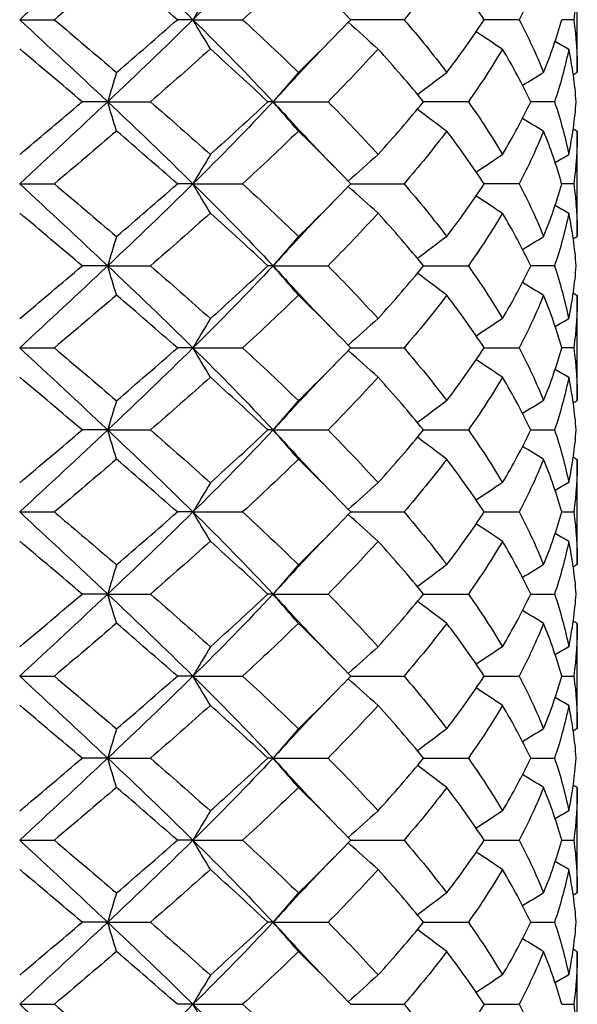
# Model space of a CAD drawing. Units: millimetres. Extents: x 31 to 673, y 10 to 200.
# Drawn here: x 160 to 161, y 48 to 50 of the extents above; entities that cross this region are included whole.
import ezdxf

# ---------------------------------------------------------------- set-up
doc = ezdxf.new("R2010")
doc.units = ezdxf.units.MM
doc.header["$LTSCALE"] = 0.75
doc.layers.add('Visible', color=7, linetype='Continuous', lineweight=25)

msp = doc.modelspace()

# ---------------------------------------------------------------- linework, layer by layer
at = {"layer": 'Visible'}
for p, q in [((161.2343, 49.6534), (161.2343, 49.8613)), ((160.1337, 49.7573), (160.2021, 49.7573)), ((160.4757, 49.7573), (160.4449, 49.7573)), ((160.4757, 49.7573), (160.5736, 49.7573)), ((160.8922, 49.7573), (160.787, 49.7573)), ((161.1193, 49.7573), (161.0505, 49.7573)), ((161.2274, 49.7573), (161.2035, 49.7573)), ((160.3073, 49.5953), (160.2569, 49.5953)), ((160.3073, 49.5953), (160.3918, 49.5953)), ((160.6337, 49.5953), (160.6234, 49.5953)), ((160.6337, 49.5953), (160.7422, 49.5953)), ((161.0192, 49.5953), (160.9308, 49.5953)), ((161.1894, 49.5953), (161.1423, 49.5953)), ((161.2343, 49.3293), (161.2343, 49.5372)), ((160.1337, 49.4332), (160.2021, 49.4332)), ((160.4757, 49.4332), (160.4449, 49.4332)), ((160.4757, 49.4332), (160.5736, 49.4332)), ((160.787, 49.4332), (160.8922, 49.4332)), ((161.1193, 49.4332), (161.0505, 49.4332)), ((161.2274, 49.4332), (161.2035, 49.4332)), ((160.3073, 49.2712), (160.2569, 49.2712)), ((160.3073, 49.2712), (160.3918, 49.2712)), ((160.6337, 49.2712), (160.6234, 49.2712)), ((160.6337, 49.2712), (160.7422, 49.2712)), ((160.9308, 49.2712), (161.0192, 49.2712)), ((161.1894, 49.2712), (161.1423, 49.2712)), ((161.2343, 49.0052), (161.2343, 49.2131)), ((160.1337, 49.1092), (160.2021, 49.1092)), ((160.4757, 49.1092), (160.4449, 49.1092)), ((160.4757, 49.1092), (160.5736, 49.1092)), ((160.787, 49.1092), (160.8922, 49.1092)), ((161.0505, 49.1092), (161.1193, 49.1092)), ((161.2274, 49.1092), (161.2035, 49.1092)), ((160.3073, 48.9471), (160.2569, 48.9471)), ((160.3073, 48.9471), (160.3918, 48.9471)), ((160.6337, 48.9471), (160.6234, 48.9471)), ((160.6337, 48.9471), (160.7422, 48.9471)), ((160.9308, 48.9471), (161.0192, 48.9471)), ((161.1423, 48.9471), (161.1894, 48.9471)), ((161.2343, 48.6811), (161.2343, 48.8891)), ((160.1337, 48.7851), (160.2021, 48.7851)), ((160.4757, 48.7851), (160.4449, 48.7851)), ((160.4757, 48.7851), (160.5736, 48.7851)), ((160.787, 48.7851), (160.8922, 48.7851)), ((161.0505, 48.7851), (161.1193, 48.7851)), ((161.2035, 48.7851), (161.2274, 48.7851)), ((160.3073, 48.6231), (160.2569, 48.6231)), ((160.3073, 48.6231), (160.3918, 48.6231)), ((160.6337, 48.6231), (160.6234, 48.6231)), ((160.6337, 48.6231), (160.7422, 48.6231)), ((160.9308, 48.6231), (161.0192, 48.6231)), ((161.1423, 48.6231), (161.1894, 48.6231)), ((161.2343, 48.3571), (161.2343, 48.565)), ((160.1337, 48.461), (160.2021, 48.461)), ((160.4757, 48.461), (160.4449, 48.461)), ((160.4757, 48.461), (160.5736, 48.461)), ((160.787, 48.461), (160.8922, 48.461)), ((161.0505, 48.461), (161.1193, 48.461)), ((161.2035, 48.461), (161.2274, 48.461)), ((160.3073, 48.299), (160.2569, 48.299)), ((160.3073, 48.299), (160.3918, 48.299)), ((160.6337, 48.299), (160.6234, 48.299)), ((160.6337, 48.299), (160.7422, 48.299)), ((160.9308, 48.299), (161.0192, 48.299)), ((161.1423, 48.299), (161.1894, 48.299)), ((161.2343, 48.033), (161.2343, 48.2409)), ((160.1337, 48.1369), (160.2021, 48.1369)), ((160.4757, 48.1369), (160.4449, 48.1369)), ((160.4757, 48.1369), (160.5736, 48.1369)), ((160.787, 48.1369), (160.8922, 48.1369)), ((161.0505, 48.1369), (161.1193, 48.1369)), ((161.2035, 48.1369), (161.2274, 48.1369)), ((160.3073, 47.9749), (160.2569, 47.9749)), ((160.3073, 47.9749), (160.3918, 47.9749)), ((160.6337, 47.9749), (160.6234, 47.9749)), ((160.6337, 47.9749), (160.7422, 47.9749)), ((160.9308, 47.9749), (161.0192, 47.9749)), ((161.1423, 47.9749), (161.1894, 47.9749)), ((161.2343, 47.7089), (161.2343, 47.9168)), ((160.1337, 47.8129), (160.2021, 47.8129)), ((160.4757, 47.8129), (160.4449, 47.8129)), ((160.4757, 47.8129), (160.5736, 47.8129)), ((160.787, 47.8129), (160.8922, 47.8129)), ((161.0505, 47.8129), (161.1193, 47.8129)), ((161.2035, 47.8129), (161.2274, 47.8129))]:
    msp.add_line(p, q, dxfattribs=at)
for centre, radius, start, end in [((160.429, 49.5357), 0.8053, 4.2433, 11.7178), ((159.5218, 48.4266), 1.8304, 33.3647, 37.359), ((160.2924, 49.1794), 0.9457, 15.5714, 22.2337), ((158.0014, 52.0907), 3.8499, 314.1668, 316.3488), ((160.3535, 48.989), 0.8823, 11.6573, 18.6568), ((159.5062, 50.1269), 1.8495, 322.6616, 326.6146), ((160.4156, 48.8857), 0.8188, 4.3048, 11.6563), ((160.022, 49.4787), 1.24, 329.1639, 334.6145), ((160.4168, 48.6844), 0.8176, 348.3385, 355.7004), ((158.8108, 50.0388), 2.7425, 317.7528, 320.626), ((159.9523, 48.8678), 1.319, 329.3272, 334.4512), ((160.4127, 48.3609), 0.8217, 348.3568, 355.6821)]:
    msp.add_arc(centre, radius, start, end, dxfattribs=at)
at = {"layer": 'Visible', "extrusion": (0, 0, -1)}
for centre, radius, start, end in [((-156.023, 54.4886), 6.7162, 226.76769, 228.08142), ((-159.5056, 48.831), 1.8502, 213.3861, 217.3376)]:
    msp.add_arc(centre, radius, start, end, dxfattribs=at)
at = {"layer": 'Visible'}
for points in [[(160.3073, 49.9194), (160.25, 49.8653), (160.1918, 49.8113), (160.1337, 49.7573)], [(160.3073, 49.9194), (160.3646, 49.8653), (160.421, 49.8113), (160.4757, 49.7573)], [(160.6337, 49.9194), (160.5833, 49.8653), (160.5304, 49.8113), (160.4757, 49.7573)], [(160.3247, 49.8616), (160.2842, 49.8269), (160.2433, 49.7921), (160.2021, 49.7573)], [(160.4449, 49.7573), (160.4054, 49.7921), (160.3652, 49.8268), (160.3247, 49.8616)], [(160.6838, 49.8615), (160.6481, 49.8267), (160.6114, 49.792), (160.5736, 49.7573)], [(160.787, 49.7573), (160.7539, 49.792), (160.7195, 49.8267), (160.6838, 49.8615)], [(160.9767, 49.8614), (160.9502, 49.8267), (160.922, 49.792), (160.8922, 49.7573)], [(161.0505, 49.7573), (161.0278, 49.7919), (161.0031, 49.8266), (160.9767, 49.8614)], [(161.1678, 49.8613), (161.1538, 49.8266), (161.1376, 49.792), (161.1193, 49.7573)], [(161.2343, 49.8613), (161.2343, 49.8266), (161.2319, 49.792), (161.2274, 49.7573)], [(160.51, 49.8152), (160.4985, 49.7959), (160.4871, 49.7766), (160.4757, 49.7573)], [(160.1337, 49.7573), (160.1918, 49.7033), (160.25, 49.6493), (160.3073, 49.5953)], [(160.2021, 49.7573), (160.2432, 49.7226), (160.2841, 49.6878), (160.3247, 49.6531)], [(160.4757, 49.7573), (160.421, 49.7033), (160.3646, 49.6493), (160.3073, 49.5953)], [(160.3247, 49.6531), (160.3653, 49.6879), (160.4054, 49.7226), (160.4449, 49.7573)], [(160.51, 49.6995), (160.4985, 49.7188), (160.4871, 49.738), (160.4757, 49.7573)], [(160.4757, 49.7573), (160.5304, 49.7033), (160.5833, 49.6493), (160.6337, 49.5953)], [(160.5736, 49.7573), (160.6114, 49.7226), (160.6482, 49.6879), (160.6838, 49.6532)], [(160.6838, 49.6532), (160.7194, 49.6879), (160.7539, 49.7226), (160.787, 49.7573)], [(160.7821, 49.7522), (160.8017, 49.7346), (160.8214, 49.717), (160.841, 49.6994)], [(160.9767, 49.6533), (161.0031, 49.6879), (161.0277, 49.7226), (161.0505, 49.7573)], [(161.1193, 49.7573), (161.1376, 49.7226), (161.1538, 49.6879), (161.1678, 49.6533)], [(161.1678, 49.6533), (161.1819, 49.688), (161.1938, 49.7226), (161.2035, 49.7573)], [(161.2274, 49.7573), (161.2319, 49.7227), (161.2343, 49.6881), (161.2343, 49.6534)], [(160.755, 49.7242), (160.7232, 49.6917), (160.692, 49.6588), (160.6617, 49.6257)], [(161.0348, 49.7339), (161.0521, 49.7224), (161.0694, 49.7108), (161.0867, 49.6993)], [(161.1906, 49.715), (161.1996, 49.7098), (161.2085, 49.7045), (161.2175, 49.6992)], [(160.2569, 49.5953), (160.216, 49.6301), (160.1748, 49.6648), (160.1337, 49.6996)], [(160.51, 49.6995), (160.4713, 49.6648), (160.4319, 49.6301), (160.3918, 49.5953)], [(160.6234, 49.5953), (160.5865, 49.63), (160.5486, 49.6647), (160.51, 49.6995)], [(160.841, 49.6994), (160.8094, 49.6647), (160.7764, 49.63), (160.7422, 49.5953)], [(160.9308, 49.5953), (160.9024, 49.63), (160.8724, 49.6647), (160.841, 49.6994)], [(161.0867, 49.6993), (161.0662, 49.6646), (161.0436, 49.6299), (161.0192, 49.5953)], [(161.1423, 49.5953), (161.1258, 49.63), (161.1073, 49.6646), (161.0867, 49.6993)], [(161.2175, 49.6992), (161.2104, 49.6646), (161.201, 49.6299), (161.1894, 49.5953)], [(160.3247, 49.6531), (160.3189, 49.6338), (160.3131, 49.6145), (160.3073, 49.5953)], [(160.6838, 49.6532), (160.6671, 49.6339), (160.6504, 49.6146), (160.6337, 49.5953)], [(160.9189, 49.6098), (160.9382, 49.6243), (160.9574, 49.6388), (160.9767, 49.6533)], [(161.1263, 49.6278), (161.1401, 49.6363), (161.154, 49.6448), (161.1678, 49.6533)], [(161.2263, 49.6488), (161.229, 49.6503), (161.2316, 49.6518), (161.2343, 49.6534)], [(160.6617, 49.6257), (160.6525, 49.6156), (160.6431, 49.6054), (160.6337, 49.5953)], [(160.3073, 49.5953), (160.25, 49.5413), (160.1918, 49.4873), (160.1337, 49.4332)], [(160.3247, 49.5375), (160.3189, 49.5568), (160.3131, 49.576), (160.3073, 49.5953)], [(160.3073, 49.5953), (160.3646, 49.5413), (160.421, 49.4873), (160.4757, 49.4332)], [(160.3918, 49.5953), (160.4318, 49.5605), (160.4712, 49.5258), (160.51, 49.4911)], [(160.6337, 49.5953), (160.5833, 49.5413), (160.5304, 49.4873), (160.4757, 49.4332)], [(160.6838, 49.5374), (160.6671, 49.5567), (160.6504, 49.576), (160.6337, 49.5953)], [(160.6337, 49.5953), (160.6431, 49.5851), (160.6525, 49.575), (160.6617, 49.5649)], [(160.7422, 49.5953), (160.7765, 49.5606), (160.8094, 49.5259), (160.841, 49.4912)], [(160.841, 49.4912), (160.8725, 49.5259), (160.9025, 49.5606), (160.9308, 49.5953)], [(161.0192, 49.5953), (161.0437, 49.5605), (161.0662, 49.5259), (161.0867, 49.4913)], [(161.0867, 49.4913), (161.1073, 49.5259), (161.1258, 49.5606), (161.1423, 49.5953)], [(161.1894, 49.5953), (161.201, 49.5606), (161.2104, 49.526), (161.2175, 49.4913)], [(161.2175, 49.4913), (161.2247, 49.526), (161.2295, 49.5606), (161.2321, 49.5953)], [(160.6617, 49.5649), (160.692, 49.5318), (160.7232, 49.4989), (160.755, 49.4663)], [(160.9189, 49.5808), (160.9382, 49.5663), (160.9574, 49.5518), (160.9767, 49.5373)], [(161.1263, 49.5628), (161.1401, 49.5543), (161.154, 49.5457), (161.1678, 49.5372)], [(160.3247, 49.5375), (160.284, 49.5026), (160.2431, 49.4679), (160.2021, 49.4332)], [(160.4449, 49.4332), (160.4054, 49.468), (160.3652, 49.5027), (160.3247, 49.5375)], [(160.6838, 49.5374), (160.6482, 49.5027), (160.6115, 49.468), (160.5736, 49.4332)], [(160.787, 49.4332), (160.7539, 49.468), (160.7194, 49.5027), (160.6838, 49.5374)], [(160.9767, 49.5373), (160.9502, 49.5026), (160.922, 49.4679), (160.8922, 49.4332)], [(161.1678, 49.5372), (161.1538, 49.5025), (161.1376, 49.4679), (161.1193, 49.4332)], [(161.2263, 49.5418), (161.229, 49.5403), (161.2316, 49.5387), (161.2343, 49.5372)], [(161.2343, 49.5372), (161.2343, 49.5025), (161.2319, 49.4679), (161.2274, 49.4332)], [(160.51, 49.4911), (160.4985, 49.4718), (160.4871, 49.4525), (160.4757, 49.4332)], [(160.841, 49.4912), (160.8214, 49.4736), (160.8017, 49.456), (160.7821, 49.4383)], [(161.0348, 49.4567), (161.0521, 49.4682), (161.0694, 49.4797), (161.0867, 49.4913)], [(161.1906, 49.4755), (161.1996, 49.4808), (161.2085, 49.486), (161.2175, 49.4913)], [(160.1337, 49.4332), (160.1918, 49.3792), (160.25, 49.3252), (160.3073, 49.2712)], [(160.2021, 49.4332), (160.2432, 49.3985), (160.2841, 49.3638), (160.3247, 49.329)], [(160.4757, 49.4332), (160.421, 49.3792), (160.3646, 49.3252), (160.3073, 49.2712)], [(160.3247, 49.329), (160.3652, 49.3637), (160.4053, 49.3985), (160.4449, 49.4332)], [(160.51, 49.3754), (160.4985, 49.3947), (160.4871, 49.414), (160.4757, 49.4332)], [(160.4757, 49.4332), (160.5304, 49.3792), (160.5833, 49.3252), (160.6337, 49.2712)], [(160.5736, 49.4332), (160.6114, 49.3985), (160.6482, 49.3638), (160.6838, 49.3291)], [(160.841, 49.3753), (160.8214, 49.3929), (160.8017, 49.4105), (160.7821, 49.4281)], [(160.8922, 49.4332), (160.922, 49.3986), (160.9502, 49.3639), (160.9767, 49.3292)], [(160.9767, 49.3292), (161.0031, 49.3639), (161.0277, 49.3985), (161.0505, 49.4332)], [(161.1193, 49.4332), (161.1375, 49.3986), (161.1538, 49.364), (161.1678, 49.3293)], [(161.1678, 49.3293), (161.1819, 49.3639), (161.1938, 49.3986), (161.2035, 49.4332)], [(161.2274, 49.4332), (161.2319, 49.3987), (161.2343, 49.364), (161.2343, 49.3293)], [(161.0348, 49.4098), (161.0521, 49.3983), (161.0694, 49.3867), (161.0867, 49.3752)], [(160.755, 49.4002), (160.7232, 49.3676), (160.692, 49.3347), (160.6617, 49.3016)], [(161.1906, 49.391), (161.1996, 49.3857), (161.2085, 49.3804), (161.2175, 49.3752)], [(160.2569, 49.2712), (160.216, 49.306), (160.1748, 49.3407), (160.1337, 49.3755)], [(160.51, 49.3754), (160.4712, 49.3406), (160.4317, 49.3059), (160.3918, 49.2712)], [(160.6234, 49.2712), (160.5865, 49.3059), (160.5486, 49.3407), (160.51, 49.3754)], [(160.841, 49.3753), (160.8095, 49.3407), (160.7765, 49.306), (160.7422, 49.2712)], [(160.9308, 49.2712), (160.9025, 49.3059), (160.8725, 49.3406), (160.841, 49.3753)], [(161.0867, 49.3752), (161.0662, 49.3405), (161.0436, 49.3059), (161.0192, 49.2712)], [(161.1423, 49.2712), (161.1259, 49.3059), (161.1073, 49.3405), (161.0867, 49.3752)], [(161.2175, 49.3752), (161.2104, 49.3405), (161.201, 49.3059), (161.1894, 49.2712)], [(161.2321, 49.2712), (161.2295, 49.3058), (161.2247, 49.3404), (161.2175, 49.3752)], [(160.3247, 49.329), (160.3189, 49.3097), (160.3131, 49.2905), (160.3073, 49.2712)], [(160.6838, 49.3291), (160.6671, 49.3098), (160.6504, 49.2905), (160.6337, 49.2712)], [(160.9767, 49.3292), (160.9574, 49.3147), (160.9382, 49.3002), (160.9189, 49.2857)], [(161.1263, 49.3037), (161.1401, 49.3122), (161.154, 49.3207), (161.1678, 49.3293)], [(161.2263, 49.3247), (161.229, 49.3262), (161.2316, 49.3278), (161.2343, 49.3293)], [(160.6617, 49.3016), (160.6525, 49.2915), (160.6431, 49.2813), (160.6337, 49.2712)], [(160.1337, 49.1669), (160.1749, 49.2017), (160.2161, 49.2365), (160.2569, 49.2712)], [(160.3073, 49.2712), (160.25, 49.2172), (160.1918, 49.1632), (160.1337, 49.1092)], [(160.3247, 49.2134), (160.3189, 49.2327), (160.3131, 49.2519), (160.3073, 49.2712)], [(160.3073, 49.2712), (160.3646, 49.2172), (160.421, 49.1632), (160.4757, 49.1092)], [(160.3918, 49.2712), (160.4318, 49.2365), (160.4712, 49.2018), (160.51, 49.167)], [(160.6337, 49.2712), (160.5833, 49.2172), (160.5304, 49.1632), (160.4757, 49.1092)], [(160.51, 49.167), (160.5487, 49.2018), (160.5865, 49.2365), (160.6234, 49.2712)], [(160.6838, 49.2133), (160.6671, 49.2326), (160.6504, 49.2519), (160.6337, 49.2712)], [(160.6337, 49.2712), (160.6431, 49.2611), (160.6525, 49.2509), (160.6617, 49.2408)], [(160.7422, 49.2712), (160.7765, 49.2365), (160.8094, 49.2018), (160.841, 49.1671)], [(160.841, 49.1671), (160.8725, 49.2019), (160.9025, 49.2366), (160.9308, 49.2712)], [(160.9767, 49.2132), (160.9574, 49.2277), (160.9382, 49.2422), (160.9189, 49.2567)], [(161.0192, 49.2712), (161.0436, 49.2365), (161.0662, 49.2019), (161.0867, 49.1672)], [(161.0867, 49.1672), (161.1073, 49.2019), (161.1258, 49.2365), (161.1423, 49.2712)], [(161.2175, 49.1672), (161.2247, 49.2019), (161.2295, 49.2365), (161.2321, 49.2712)], [(160.6617, 49.2408), (160.692, 49.2077), (160.7232, 49.1748), (160.755, 49.1423)], [(161.1263, 49.2387), (161.1401, 49.2302), (161.154, 49.2217), (161.1678, 49.2132)], [(161.2263, 49.2177), (161.229, 49.2162), (161.2316, 49.2147), (161.2343, 49.2131)], [(160.3247, 49.2134), (160.2841, 49.1787), (160.2432, 49.1439), (160.2021, 49.1092)], [(160.4449, 49.1092), (160.4054, 49.1439), (160.3652, 49.1787), (160.3247, 49.2134)], [(160.6838, 49.2133), (160.6481, 49.1785), (160.6113, 49.1438), (160.5736, 49.1092)], [(160.787, 49.1092), (160.7539, 49.1439), (160.7194, 49.1786), (160.6838, 49.2133)], [(160.9767, 49.2132), (160.9503, 49.1786), (160.9221, 49.1439), (160.8922, 49.1092)], [(161.0505, 49.1092), (161.0277, 49.1439), (161.0031, 49.1785), (160.9767, 49.2132)], [(161.1678, 49.2132), (161.1538, 49.1785), (161.1376, 49.1438), (161.1193, 49.1092)], [(161.2035, 49.1092), (161.1938, 49.1439), (161.1819, 49.1785), (161.1678, 49.2132)], [(161.2343, 49.2131), (161.2343, 49.1785), (161.2319, 49.1438), (161.2274, 49.1092)], [(160.51, 49.167), (160.4985, 49.1477), (160.4871, 49.1285), (160.4757, 49.1092)], [(160.841, 49.1671), (160.8214, 49.1495), (160.8017, 49.1319), (160.7821, 49.1143)], [(161.0867, 49.1672), (161.0694, 49.1557), (161.0521, 49.1441), (161.0348, 49.1326)], [(161.1906, 49.1514), (161.1996, 49.1567), (161.2085, 49.162), (161.2175, 49.1672)], [(160.1337, 49.1092), (160.1918, 49.0552), (160.25, 49.0011), (160.3073, 48.9471)], [(160.2021, 49.1092), (160.2432, 49.0744), (160.2841, 49.0397), (160.3247, 49.0049)], [(160.4757, 49.1092), (160.421, 49.0552), (160.3646, 49.0011), (160.3073, 48.9471)], [(160.3247, 49.0049), (160.3652, 49.0396), (160.4053, 49.0743), (160.4449, 49.1092)], [(160.51, 49.0513), (160.4985, 49.0706), (160.4871, 49.0899), (160.4757, 49.1092)], [(160.4757, 49.1092), (160.5304, 49.0552), (160.5833, 49.0011), (160.6337, 48.9471)], [(160.5736, 49.1092), (160.6114, 49.0745), (160.6482, 49.0398), (160.6838, 49.005)], [(160.841, 49.0512), (160.8214, 49.0688), (160.8017, 49.0865), (160.7821, 49.1041)], [(160.8922, 49.1092), (160.922, 49.0745), (160.9502, 49.0398), (160.9767, 49.0051)], [(161.1193, 49.1092), (161.1376, 49.0745), (161.1538, 49.0399), (161.1678, 49.0052)], [(161.1678, 49.0052), (161.1819, 49.0399), (161.1938, 49.0745), (161.2035, 49.1092)], [(161.2274, 49.1092), (161.232, 49.0745), (161.2343, 49.0398), (161.2343, 49.0052)], [(161.0867, 49.0511), (161.0694, 49.0627), (161.0521, 49.0742), (161.0348, 49.0857)], [(160.755, 49.0761), (160.7232, 49.0435), (160.692, 49.0107), (160.6617, 48.9775)], [(161.1906, 49.0669), (161.1996, 49.0616), (161.2085, 49.0564), (161.2175, 49.0511)], [(160.2569, 48.9471), (160.216, 48.9819), (160.1748, 49.0167), (160.1337, 49.0514)], [(160.51, 49.0513), (160.4712, 49.0166), (160.4318, 48.9819), (160.3918, 48.9471)], [(160.6234, 48.9471), (160.5865, 48.9819), (160.5486, 49.0166), (160.51, 49.0513)], [(160.841, 49.0512), (160.8094, 49.0164), (160.7764, 48.9817), (160.7422, 48.9471)], [(160.9308, 48.9471), (160.9025, 48.9818), (160.8725, 49.0165), (160.841, 49.0512)], [(161.0867, 49.0511), (161.0662, 49.0165), (161.0437, 48.9819), (161.0192, 48.9471)], [(161.1423, 48.9471), (161.1258, 48.9818), (161.1073, 49.0165), (161.0867, 49.0511)], [(161.2175, 49.0511), (161.2104, 49.0164), (161.201, 48.9818), (161.1894, 48.9471)], [(160.3247, 49.0049), (160.3189, 48.9857), (160.3131, 48.9664), (160.3073, 48.9471)], [(160.6838, 49.005), (160.6671, 48.9857), (160.6504, 48.9664), (160.6337, 48.9471)], [(160.9767, 49.0051), (160.9574, 48.9906), (160.9382, 48.9761), (160.9189, 48.9616)], [(161.1678, 49.0052), (161.154, 48.9967), (161.1401, 48.9882), (161.1263, 48.9796)], [(161.2263, 49.0006), (161.229, 49.0022), (161.2316, 49.0037), (161.2343, 49.0052)], [(160.6617, 48.9775), (160.6525, 48.9674), (160.6431, 48.9573), (160.6337, 48.9471)], [(160.1337, 48.8428), (160.1749, 48.8776), (160.216, 48.9124), (160.2569, 48.9471)], [(160.3073, 48.9471), (160.25, 48.8931), (160.1918, 48.8391), (160.1337, 48.7851)], [(160.3247, 48.8893), (160.3189, 48.9086), (160.3131, 48.9279), (160.3073, 48.9471)], [(160.3073, 48.9471), (160.3646, 48.8931), (160.421, 48.8391), (160.4757, 48.7851)], [(160.3918, 48.9471), (160.4318, 48.9124), (160.4712, 48.8777), (160.51, 48.8429)], [(160.6337, 48.9471), (160.5833, 48.8931), (160.5304, 48.8391), (160.4757, 48.7851)], [(160.51, 48.8429), (160.5486, 48.8777), (160.5865, 48.9124), (160.6234, 48.9471)], [(160.6838, 48.8892), (160.6671, 48.9085), (160.6504, 48.9278), (160.6337, 48.9471)], [(160.6337, 48.9471), (160.6431, 48.937), (160.6525, 48.9269), (160.6617, 48.9167)], [(160.7422, 48.9471), (160.7765, 48.9124), (160.8094, 48.8778), (160.841, 48.8431)], [(160.841, 48.8431), (160.8725, 48.8777), (160.9025, 48.9124), (160.9308, 48.9471)], [(161.0192, 48.9471), (161.0436, 48.9125), (161.0662, 48.8778), (161.0867, 48.8431)], [(161.1894, 48.9471), (161.201, 48.9125), (161.2104, 48.8778), (161.2175, 48.8432)], [(161.2175, 48.8432), (161.2247, 48.8778), (161.2295, 48.9124), (161.2321, 48.9471)], [(160.9767, 48.8891), (160.9574, 48.9036), (160.9382, 48.9181), (160.9189, 48.9327)], [(160.6617, 48.9167), (160.692, 48.8836), (160.7232, 48.8508), (160.755, 48.8182)], [(161.1678, 48.8891), (161.154, 48.8976), (161.1401, 48.9061), (161.1263, 48.9146)], [(160.3247, 48.8893), (160.2842, 48.8547), (160.2433, 48.8199), (160.2021, 48.7851)], [(160.4449, 48.7851), (160.4054, 48.8199), (160.3652, 48.8546), (160.3247, 48.8893)], [(160.6838, 48.8892), (160.6481, 48.8545), (160.6114, 48.8198), (160.5736, 48.7851)], [(160.787, 48.7851), (160.7539, 48.8198), (160.7194, 48.8545), (160.6838, 48.8892)], [(160.9767, 48.8891), (160.9501, 48.8544), (160.9219, 48.8197), (160.8922, 48.7851)], [(161.0505, 48.7851), (161.0277, 48.8198), (161.0031, 48.8544), (160.9767, 48.8891)], [(161.1678, 48.8891), (161.1538, 48.8545), (161.1376, 48.8198), (161.1193, 48.7851)], [(161.2035, 48.7851), (161.1938, 48.8198), (161.1819, 48.8544), (161.1678, 48.8891)], [(161.2263, 48.8936), (161.229, 48.8921), (161.2316, 48.8906), (161.2343, 48.8891)], [(161.2343, 48.8891), (161.2343, 48.8544), (161.2319, 48.8197), (161.2274, 48.7851)], [(160.51, 48.8429), (160.4985, 48.8237), (160.4871, 48.8044), (160.4757, 48.7851)], [(160.841, 48.8431), (160.8214, 48.8254), (160.8017, 48.8078), (160.7821, 48.7902)], [(161.0867, 48.8431), (161.0694, 48.8316), (161.0521, 48.8201), (161.0348, 48.8085)], [(161.2175, 48.8432), (161.2085, 48.8379), (161.1996, 48.8326), (161.1906, 48.8274)], [(160.1337, 48.7851), (160.1918, 48.7311), (160.25, 48.6771), (160.3073, 48.6231)], [(160.4757, 48.7851), (160.421, 48.7311), (160.3646, 48.6771), (160.3073, 48.6231)], [(160.3247, 48.6809), (160.3653, 48.7157), (160.4055, 48.7504), (160.4449, 48.7851)], [(160.51, 48.7272), (160.4985, 48.7465), (160.4871, 48.7658), (160.4757, 48.7851)], [(160.4757, 48.7851), (160.5304, 48.7311), (160.5833, 48.6771), (160.6337, 48.6231)], [(160.5736, 48.7851), (160.6114, 48.7504), (160.6482, 48.7157), (160.6838, 48.681)], [(160.6838, 48.681), (160.7195, 48.7157), (160.754, 48.7504), (160.787, 48.7851)], [(160.841, 48.7271), (160.8214, 48.7448), (160.8017, 48.7624), (160.7821, 48.78)], [(160.8922, 48.7851), (160.922, 48.7504), (160.9502, 48.7157), (160.9767, 48.6811)], [(160.9767, 48.6811), (161.0031, 48.7158), (161.0278, 48.7504), (161.0505, 48.7851)], [(161.1193, 48.7851), (161.1376, 48.7504), (161.1538, 48.7158), (161.1678, 48.6811)], [(161.1678, 48.6811), (161.1819, 48.7158), (161.1938, 48.7505), (161.2035, 48.7851)], [(161.2274, 48.7851), (161.2319, 48.7504), (161.2343, 48.7158), (161.2343, 48.6811)], [(160.755, 48.752), (160.7232, 48.7194), (160.692, 48.6866), (160.6617, 48.6535)], [(161.0867, 48.7271), (161.0694, 48.7386), (161.0521, 48.7501), (161.0348, 48.7617)], [(161.2175, 48.727), (161.2085, 48.7323), (161.1996, 48.7376), (161.1906, 48.7428)], [(160.2569, 48.6231), (160.216, 48.6579), (160.1748, 48.6926), (160.1337, 48.7274)], [(160.51, 48.7272), (160.4713, 48.6926), (160.4319, 48.6579), (160.3918, 48.6231)], [(160.6234, 48.6231), (160.5865, 48.6578), (160.5486, 48.6925), (160.51, 48.7272)], [(160.841, 48.7271), (160.8094, 48.6924), (160.7765, 48.6578), (160.7422, 48.6231)], [(160.9308, 48.6231), (160.9025, 48.6578), (160.8725, 48.6924), (160.841, 48.7271)], [(161.0867, 48.7271), (161.0661, 48.6923), (161.0436, 48.6576), (161.0192, 48.6231)], [(161.1423, 48.6231), (161.1258, 48.6577), (161.1073, 48.6924), (161.0867, 48.7271)], [(161.2175, 48.727), (161.2104, 48.6924), (161.201, 48.6578), (161.1894, 48.6231)], [(161.2321, 48.6231), (161.2295, 48.6577), (161.2247, 48.6924), (161.2175, 48.727)], [(160.3247, 48.6809), (160.3189, 48.6616), (160.3131, 48.6423), (160.3073, 48.6231)], [(160.6838, 48.681), (160.6671, 48.6617), (160.6504, 48.6424), (160.6337, 48.6231)], [(160.9767, 48.6811), (160.9574, 48.6666), (160.9382, 48.652), (160.9189, 48.6375)], [(161.1678, 48.6811), (161.154, 48.6726), (161.1401, 48.6641), (161.1263, 48.6556)], [(161.2343, 48.6811), (161.2316, 48.6796), (161.229, 48.6781), (161.2263, 48.6766)], [(160.6617, 48.6535), (160.6525, 48.6433), (160.6431, 48.6332), (160.6337, 48.6231)], [(160.1337, 48.5188), (160.1748, 48.5535), (160.2159, 48.5882), (160.2569, 48.6231)], [(160.3073, 48.6231), (160.25, 48.569), (160.1918, 48.515), (160.1337, 48.461)], [(160.3247, 48.5653), (160.3189, 48.5845), (160.3131, 48.6038), (160.3073, 48.6231)], [(160.3073, 48.6231), (160.3646, 48.569), (160.421, 48.515), (160.4757, 48.461)], [(160.3918, 48.6231), (160.4318, 48.5883), (160.4712, 48.5536), (160.51, 48.5189)], [(160.6337, 48.6231), (160.5833, 48.569), (160.5304, 48.515), (160.4757, 48.461)], [(160.51, 48.5189), (160.5486, 48.5535), (160.5864, 48.5883), (160.6234, 48.6231)], [(160.6838, 48.5652), (160.6671, 48.5845), (160.6504, 48.6038), (160.6337, 48.6231)], [(160.6337, 48.6231), (160.6431, 48.6129), (160.6525, 48.6028), (160.6617, 48.5927)], [(160.7422, 48.6231), (160.7765, 48.5884), (160.8094, 48.5537), (160.841, 48.519)], [(160.841, 48.519), (160.8724, 48.5536), (160.9024, 48.5883), (160.9308, 48.6231)], [(161.0192, 48.6231), (161.0436, 48.5884), (161.0662, 48.5537), (161.0867, 48.5191)], [(161.0867, 48.5191), (161.1072, 48.5537), (161.1258, 48.5883), (161.1423, 48.6231)], [(161.1894, 48.6231), (161.201, 48.5884), (161.2104, 48.5538), (161.2175, 48.5191)], [(160.6617, 48.5927), (160.692, 48.5595), (160.7232, 48.5267), (160.755, 48.4941)], [(160.9767, 48.5651), (160.9574, 48.5796), (160.9382, 48.5941), (160.9189, 48.6086)], [(161.1678, 48.565), (161.154, 48.5735), (161.1401, 48.582), (161.1263, 48.5906)], [(160.3247, 48.5653), (160.284, 48.5304), (160.2431, 48.4957), (160.2021, 48.461)], [(160.4449, 48.461), (160.4054, 48.4958), (160.3652, 48.5305), (160.3247, 48.5653)], [(160.6838, 48.5652), (160.6482, 48.5305), (160.6115, 48.4958), (160.5736, 48.461)], [(160.787, 48.461), (160.7539, 48.4957), (160.7194, 48.5304), (160.6838, 48.5652)], [(160.9767, 48.5651), (160.9502, 48.5304), (160.922, 48.4957), (160.8922, 48.461)], [(161.0505, 48.461), (161.0277, 48.4957), (161.0031, 48.5304), (160.9767, 48.5651)], [(161.1678, 48.565), (161.1537, 48.5302), (161.1375, 48.4956), (161.1193, 48.461)], [(161.2035, 48.461), (161.1938, 48.4957), (161.1819, 48.5303), (161.1678, 48.565)], [(161.2343, 48.565), (161.2316, 48.5665), (161.229, 48.568), (161.2263, 48.5696)], [(161.2343, 48.565), (161.2343, 48.5304), (161.232, 48.4958), (161.2274, 48.461)], [(160.51, 48.5189), (160.4985, 48.4996), (160.4871, 48.4803), (160.4757, 48.461)], [(160.841, 48.519), (160.8214, 48.5014), (160.8017, 48.4837), (160.7821, 48.4661)], [(161.0867, 48.5191), (161.0694, 48.5075), (161.0521, 48.496), (161.0348, 48.4845)], [(161.2175, 48.5191), (161.2085, 48.5138), (161.1996, 48.5086), (161.1906, 48.5033)], [(160.1337, 48.461), (160.1918, 48.407), (160.25, 48.353), (160.3073, 48.299)], [(160.2021, 48.461), (160.2432, 48.4262), (160.2842, 48.3915), (160.3247, 48.3568)], [(160.4757, 48.461), (160.421, 48.407), (160.3646, 48.353), (160.3073, 48.299)], [(160.3247, 48.3568), (160.3653, 48.3916), (160.4054, 48.4263), (160.4449, 48.461)], [(160.51, 48.4032), (160.4985, 48.4225), (160.4871, 48.4417), (160.4757, 48.461)], [(160.4757, 48.461), (160.5304, 48.407), (160.5833, 48.353), (160.6337, 48.299)], [(160.5736, 48.461), (160.6114, 48.4263), (160.6482, 48.3916), (160.6838, 48.3569)], [(160.6838, 48.3569), (160.7195, 48.3916), (160.7539, 48.4263), (160.787, 48.461)], [(160.841, 48.4031), (160.8214, 48.4207), (160.8017, 48.4383), (160.7821, 48.4559)], [(160.8922, 48.461), (160.922, 48.4263), (160.9502, 48.3917), (160.9767, 48.357)], [(160.9767, 48.357), (161.0031, 48.3917), (161.0277, 48.4263), (161.0505, 48.461)], [(161.1193, 48.461), (161.1376, 48.4264), (161.1538, 48.3917), (161.1678, 48.357)], [(161.1678, 48.357), (161.1819, 48.3917), (161.1938, 48.4263), (161.2035, 48.461)], [(161.2274, 48.461), (161.2319, 48.4264), (161.2343, 48.3917), (161.2343, 48.3571)], [(161.0867, 48.403), (161.0694, 48.4145), (161.0521, 48.4261), (161.0348, 48.4376)], [(160.755, 48.4279), (160.7232, 48.3954), (160.692, 48.3625), (160.6617, 48.3294)], [(161.2175, 48.403), (161.2085, 48.4082), (161.1996, 48.4135), (161.1906, 48.4188)], [(160.2569, 48.299), (160.216, 48.3338), (160.1748, 48.3685), (160.1337, 48.4033)], [(160.51, 48.4032), (160.4712, 48.3684), (160.4317, 48.3336), (160.3918, 48.299)], [(160.6234, 48.299), (160.5865, 48.3337), (160.5486, 48.3684), (160.51, 48.4032)], [(160.841, 48.4031), (160.8095, 48.3684), (160.7765, 48.3338), (160.7422, 48.299)], [(160.9308, 48.299), (160.9025, 48.3337), (160.8725, 48.3684), (160.841, 48.4031)], [(161.0867, 48.403), (161.0662, 48.3683), (161.0436, 48.3337), (161.0192, 48.299)], [(161.1423, 48.299), (161.1258, 48.3337), (161.1073, 48.3683), (161.0867, 48.403)], [(161.2175, 48.403), (161.2104, 48.3682), (161.201, 48.3336), (161.1894, 48.299)], [(161.2321, 48.299), (161.2295, 48.3336), (161.2247, 48.3683), (161.2175, 48.403)], [(160.3247, 48.3568), (160.3189, 48.3375), (160.3131, 48.3183), (160.3073, 48.299)], [(160.6838, 48.3569), (160.6671, 48.3376), (160.6504, 48.3183), (160.6337, 48.299)], [(160.9767, 48.357), (160.9574, 48.3425), (160.9382, 48.328), (160.9189, 48.3135)], [(161.1678, 48.357), (161.154, 48.3485), (161.1401, 48.34), (161.1263, 48.3315)], [(161.2343, 48.3571), (161.2316, 48.3555), (161.229, 48.354), (161.2263, 48.3525)], [(160.6617, 48.3294), (160.6525, 48.3193), (160.6431, 48.3091), (160.6337, 48.299)], [(160.3073, 48.299), (160.25, 48.245), (160.1918, 48.191), (160.1337, 48.1369)], [(160.3247, 48.2412), (160.3189, 48.2605), (160.3131, 48.2797), (160.3073, 48.299)], [(160.3073, 48.299), (160.3646, 48.245), (160.421, 48.191), (160.4757, 48.1369)], [(160.3918, 48.299), (160.4318, 48.2642), (160.4712, 48.2295), (160.51, 48.1948)], [(160.6337, 48.299), (160.5833, 48.245), (160.5304, 48.191), (160.4757, 48.1369)], [(160.6838, 48.2411), (160.6671, 48.2604), (160.6504, 48.2797), (160.6337, 48.299)], [(160.6337, 48.299), (160.6431, 48.2889), (160.6525, 48.2787), (160.6617, 48.2686)], [(160.7422, 48.299), (160.7765, 48.2643), (160.8094, 48.2296), (160.841, 48.1949)], [(160.9767, 48.241), (160.9574, 48.2555), (160.9382, 48.27), (160.9189, 48.2845)], [(161.0192, 48.299), (161.0436, 48.2643), (161.0662, 48.2297), (161.0867, 48.195)], [(161.1894, 48.299), (161.201, 48.2643), (161.2104, 48.2297), (161.2175, 48.195)], [(160.6617, 48.2686), (160.692, 48.2355), (160.7232, 48.2026), (160.755, 48.17)], [(161.1678, 48.2409), (161.154, 48.2494), (161.1401, 48.258), (161.1263, 48.2665)], [(161.2343, 48.2409), (161.2316, 48.2424), (161.229, 48.244), (161.2263, 48.2455)], [(160.3247, 48.2412), (160.2841, 48.2064), (160.2432, 48.1717), (160.2021, 48.1369)], [(160.4449, 48.1369), (160.4054, 48.1717), (160.3652, 48.2064), (160.3247, 48.2412)], [(160.6838, 48.2411), (160.6481, 48.2063), (160.6113, 48.1716), (160.5736, 48.1369)], [(160.787, 48.1369), (160.7539, 48.1717), (160.7194, 48.2064), (160.6838, 48.2411)], [(160.9767, 48.241), (160.9503, 48.2064), (160.9221, 48.1717), (160.8922, 48.1369)], [(161.0505, 48.1369), (161.0277, 48.1716), (161.0031, 48.2063), (160.9767, 48.241)], [(161.1678, 48.2409), (161.1538, 48.2063), (161.1376, 48.1716), (161.1193, 48.1369)], [(161.2035, 48.1369), (161.1938, 48.1716), (161.1819, 48.2063), (161.1678, 48.2409)], [(161.2343, 48.2409), (161.2343, 48.2062), (161.2319, 48.1715), (161.2274, 48.1369)], [(160.51, 48.1948), (160.4985, 48.1755), (160.4871, 48.1562), (160.4757, 48.1369)], [(160.841, 48.1949), (160.8214, 48.1773), (160.8017, 48.1597), (160.7821, 48.1421)], [(161.0867, 48.195), (161.0694, 48.1834), (161.0521, 48.1719), (161.0348, 48.1604)], [(161.2175, 48.195), (161.2085, 48.1898), (161.1996, 48.1845), (161.1906, 48.1792)], [(160.1337, 48.1369), (160.1918, 48.0829), (160.25, 48.0289), (160.3073, 47.9749)], [(160.2021, 48.1369), (160.2432, 48.1022), (160.2841, 48.0674), (160.3247, 48.0327)], [(160.4757, 48.1369), (160.421, 48.0829), (160.3646, 48.0289), (160.3073, 47.9749)], [(160.3247, 48.0327), (160.3652, 48.0674), (160.4053, 48.1021), (160.4449, 48.1369)], [(160.51, 48.0791), (160.4985, 48.0984), (160.4871, 48.1177), (160.4757, 48.1369)], [(160.4757, 48.1369), (160.5304, 48.0829), (160.5833, 48.0289), (160.6337, 47.9749)], [(160.5736, 48.1369), (160.6114, 48.1022), (160.6482, 48.0675), (160.6838, 48.0328)], [(160.6838, 48.0328), (160.7194, 48.0675), (160.7538, 48.1022), (160.787, 48.1369)], [(160.841, 48.079), (160.8214, 48.0966), (160.8017, 48.1142), (160.7821, 48.1318)], [(160.8922, 48.1369), (160.922, 48.1023), (160.9502, 48.0676), (160.9767, 48.0329)], [(160.9767, 48.0329), (161.003, 48.0675), (161.0277, 48.1022), (161.0505, 48.1369)], [(161.1193, 48.1369), (161.1376, 48.1023), (161.1538, 48.0676), (161.1678, 48.033)], [(161.1678, 48.033), (161.1819, 48.0676), (161.1938, 48.1022), (161.2035, 48.1369)], [(161.2274, 48.1369), (161.2319, 48.1023), (161.2343, 48.0677), (161.2343, 48.033)], [(161.0867, 48.0789), (161.0694, 48.0905), (161.0521, 48.102), (161.0348, 48.1135)], [(160.755, 48.1039), (160.7232, 48.0713), (160.692, 48.0384), (160.6617, 48.0053)], [(161.2175, 48.0789), (161.2085, 48.0841), (161.1996, 48.0894), (161.1906, 48.0947)], [(160.2569, 47.9749), (160.216, 48.0097), (160.1749, 48.0444), (160.1337, 48.0792)], [(160.51, 48.0791), (160.4713, 48.0444), (160.4318, 48.0097), (160.3918, 47.9749)], [(160.6234, 47.9749), (160.5865, 48.0096), (160.5486, 48.0444), (160.51, 48.0791)], [(160.841, 48.079), (160.8094, 48.0442), (160.7764, 48.0095), (160.7422, 47.9749)], [(160.9308, 47.9749), (160.9025, 48.0096), (160.8725, 48.0443), (160.841, 48.079)], [(161.0867, 48.0789), (161.0662, 48.0443), (161.0437, 48.0097), (161.0192, 47.9749)], [(161.1423, 47.9749), (161.1258, 48.0096), (161.1073, 48.0442), (161.0867, 48.0789)], [(161.2175, 48.0789), (161.2104, 48.0442), (161.201, 48.0096), (161.1894, 47.9749)], [(161.2321, 47.9749), (161.2295, 48.0096), (161.2247, 48.0442), (161.2175, 48.0789)], [(160.3247, 48.0327), (160.3189, 48.0134), (160.3131, 47.9942), (160.3073, 47.9749)], [(160.6838, 48.0328), (160.6671, 48.0135), (160.6504, 47.9942), (160.6337, 47.9749)], [(160.9767, 48.0329), (160.9574, 48.0184), (160.9382, 48.0039), (160.9189, 47.9894)], [(161.1678, 48.033), (161.154, 48.0244), (161.1401, 48.0159), (161.1263, 48.0074)], [(161.2343, 48.033), (161.2316, 48.0315), (161.229, 48.0299), (161.2263, 48.0284)], [(160.6617, 48.0053), (160.6525, 47.9952), (160.6431, 47.985), (160.6337, 47.9749)], [(160.1337, 47.8706), (160.1749, 47.9054), (160.216, 47.9402), (160.2569, 47.9749)], [(160.3073, 47.9749), (160.25, 47.9209), (160.1918, 47.8669), (160.1337, 47.8129)], [(160.3247, 47.9171), (160.3189, 47.9364), (160.3131, 47.9556), (160.3073, 47.9749)], [(160.3073, 47.9749), (160.3646, 47.9209), (160.421, 47.8669), (160.4757, 47.8129)], [(160.3918, 47.9749), (160.4318, 47.9402), (160.4712, 47.9055), (160.51, 47.8707)], [(160.6337, 47.9749), (160.5833, 47.9209), (160.5304, 47.8669), (160.4757, 47.8129)], [(160.51, 47.8707), (160.5487, 47.9055), (160.5865, 47.9402), (160.6234, 47.9749)], [(160.6838, 47.917), (160.6671, 47.9363), (160.6504, 47.9556), (160.6337, 47.9749)], [(160.6337, 47.9749), (160.6431, 47.9648), (160.6525, 47.9546), (160.6617, 47.9445)], [(160.7422, 47.9749), (160.7765, 47.9402), (160.8094, 47.9055), (160.841, 47.8708)], [(160.841, 47.8708), (160.8725, 47.9056), (160.9025, 47.9402), (160.9308, 47.9749)], [(161.0192, 47.9749), (161.0436, 47.9402), (161.0662, 47.9056), (161.0867, 47.8709)], [(161.0867, 47.8709), (161.1073, 47.9056), (161.1259, 47.9403), (161.1423, 47.9749)], [(161.1894, 47.9749), (161.201, 47.9402), (161.2104, 47.9056), (161.2175, 47.8709)], [(161.2175, 47.8709), (161.2247, 47.9056), (161.2295, 47.9403), (161.2321, 47.9749)], [(160.9767, 47.9169), (160.9574, 47.9314), (160.9382, 47.9459), (160.9189, 47.9604)], [(160.6617, 47.9445), (160.692, 47.9114), (160.7232, 47.8785), (160.755, 47.846)], [(161.1678, 47.9169), (161.154, 47.9254), (161.1401, 47.9339), (161.1263, 47.9424)], [(160.3247, 47.9171), (160.2842, 47.8824), (160.2433, 47.8477), (160.2021, 47.8129)], [(160.4449, 47.8129), (160.4054, 47.8476), (160.3652, 47.8824), (160.3247, 47.9171)], [(160.6838, 47.917), (160.6482, 47.8823), (160.6114, 47.8476), (160.5736, 47.8129)], [(160.787, 47.8129), (160.7539, 47.8476), (160.7194, 47.8823), (160.6838, 47.917)], [(160.9767, 47.9169), (160.9502, 47.8822), (160.922, 47.8475), (160.8922, 47.8129)], [(161.0505, 47.8129), (161.0277, 47.8476), (161.0031, 47.8822), (160.9767, 47.9169)], [(161.1678, 47.9169), (161.1538, 47.8823), (161.1376, 47.8476), (161.1193, 47.8129)], [(161.2035, 47.8129), (161.1938, 47.8475), (161.1819, 47.8822), (161.1678, 47.9169)], [(161.2343, 47.9168), (161.2316, 47.9184), (161.229, 47.9199), (161.2263, 47.9214)], [(161.2343, 47.9168), (161.2343, 47.8822), (161.2319, 47.8475), (161.2274, 47.8129)], [(160.51, 47.8707), (160.4985, 47.8514), (160.4871, 47.8322), (160.4757, 47.8129)], [(160.841, 47.8708), (160.8214, 47.8532), (160.8017, 47.8356), (160.7821, 47.818)], [(161.0867, 47.8709), (161.0694, 47.8594), (161.0521, 47.8478), (161.0348, 47.8363)], [(161.2175, 47.8709), (161.2085, 47.8657), (161.1996, 47.8604), (161.1906, 47.8551)], [(160.1337, 47.8129), (160.1918, 47.7589), (160.25, 47.7049), (160.3073, 47.6508)], [(160.2021, 47.8129), (160.2432, 47.7781), (160.2841, 47.7434), (160.3247, 47.7086)], [(160.4757, 47.8129), (160.421, 47.7589), (160.3646, 47.7049), (160.3073, 47.6508)], [(160.4757, 47.8129), (160.5304, 47.7589), (160.5833, 47.7049), (160.6337, 47.6508)], [(160.51, 47.755), (160.4985, 47.7743), (160.4871, 47.7936), (160.4757, 47.8129)], [(160.5736, 47.8129), (160.6114, 47.7782), (160.6482, 47.7435), (160.6838, 47.7087)], [(160.8922, 47.8129), (160.922, 47.7782), (160.9502, 47.7435), (160.9767, 47.7088)], [(161.1193, 47.8129), (161.1376, 47.7782), (161.1538, 47.7436), (161.1678, 47.7089)], [(161.2274, 47.8129), (161.2319, 47.7782), (161.2343, 47.7436), (161.2343, 47.7089)]]:
    msp.add_open_spline(points, degree=3, dxfattribs=at)
for points, knots in [([(160.8922, 49.7573), (160.9215, 49.7232), (160.9494, 49.689), (160.976, 49.6542), (160.9763, 49.6537), (160.9767, 49.6533)], [6.18855555, 6.18855555, 6.18855555, 6.18855555, 6.2684099, 6.2684099, 6.26948147, 6.26948147, 6.26948147, 6.26948147]), ([(160.1337, 49.491), (160.1711, 49.5226), (160.2085, 49.5542), (160.2496, 49.589), (160.2533, 49.5922), (160.2569, 49.5953)], [1.74238485, 1.74238485, 1.74238485, 1.74238485, 1.81615904, 1.81615904, 1.82341554, 1.82341554, 1.82341554, 1.82341554]), ([(160.6838, 49.005), (160.7183, 49.0387), (160.7518, 49.0723), (160.785, 49.1071), (160.786, 49.1081), (160.787, 49.1092)], [1.36384567, 1.36384567, 1.36384567, 1.36384567, 1.44239148, 1.44239148, 1.44477872, 1.44477872, 1.44477872, 1.44477872]), ([(160.2021, 48.7851), (160.2065, 48.7813), (160.211, 48.7775), (160.2521, 48.7428), (160.2886, 48.7118), (160.3247, 48.6809)], [0.18925576, 0.18925576, 0.18925576, 0.18925576, 0.19803802, 0.19803802, 0.27018205, 0.27018205, 0.27018205, 0.27018205]), ([(160.1337, 48.1947), (160.1364, 48.197), (160.1391, 48.1993), (160.1804, 48.2341), (160.2188, 48.2666), (160.2569, 48.299)], [0.73249021, 0.73249021, 0.73249021, 0.73249021, 0.73780717, 0.73780717, 0.81354955, 0.81354955, 0.81354955, 0.81354955]), ([(160.51, 48.1948), (160.5124, 48.197), (160.5149, 48.1993), (160.5536, 48.2341), (160.589, 48.2666), (160.6234, 48.299)], [0.73257743, 0.73257743, 0.73257743, 0.73257743, 0.7377961, 0.7377961, 0.81355684, 0.81355684, 0.81355684, 0.81355684])]:
    msp.add_open_spline(points, degree=3, knots=knots, dxfattribs=at)

doc.saveas('drawing.dxf')
